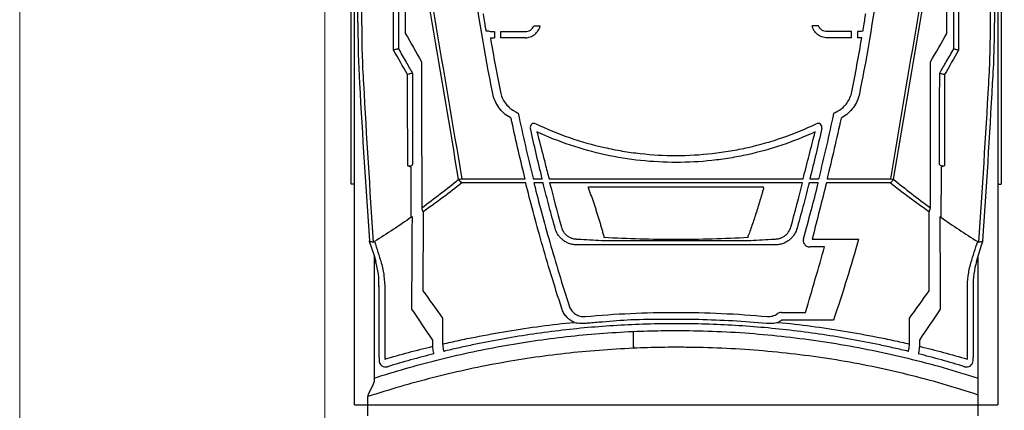
# Model space of a CAD drawing. Units: millimetres. Extents: x -3402 to 8400, y -2 to 6340.
# Drawn here: x 605 to 755, y 3881 to 3941 of the extents above; entities that cross this region are included whole.
import ezdxf
from ezdxf.enums import TextEntityAlignment as Align

# ---------------------------------------------------------------- set-up
doc = ezdxf.new("R2010")
doc.units = ezdxf.units.MM
doc.header["$MEASUREMENT"] = 0
for name, color, linetype, lineweight in [('2DE_OBJ_LAMEL-APP', 130, 'Continuous', 25), ('2DE_OBJ_Lamel-DISTR', 255, 'Continuous', 18), ('2DE_TXTNUM', 11, 'Continuous', 9)]:
    doc.layers.add(name, color=color, linetype=linetype, lineweight=lineweight)
doc.layers.add('2DE_TXTPAR', color=41, linetype='Continuous')
doc.styles.add('CP_ATTR', font='ARIAL.TTF')
doc.styles.add('CP_ELATT', font='ARIAL.TTF')

# ---------------------------------------------------------------- blocks, each defined once
blk = doc.blocks.new('2dlam_73-20016-07_f94s170')
at = {"linetype": 'Continuous'}
blk.add_line((46.5, 1195), (46.5, 58.5), dxfattribs=at)
blk.add_lwpolyline([(0, 1250), (1700, 1250), (1700, 0), (0, 0)], close=True)
at = {"linetype": 'ByBlock', "style": 'CP_ATTR', "flags": 9}
for tag in ['NAME', 'NUMBER', 'GROUP', 'ARTICLE', 'ORDER-NO', 'PRODUCER', 'DN', 'PN', 'TEMPERATURE', 'VOLTAGE', 'POWER', 'FLOW', 'CHARACTER', 'OTHER']:
    blk.add_attdef(tag, text='', height=0.00005, dxfattribs=at).set_placement((-0.09, -0.02), align=Align.MIDDLE_LEFT)
at = {"layer": '2DE_TXTNUM', "linetype": 'ByBlock', "style": 'CP_ELATT', "width": 0.8, "flags": 8}
blk.add_attdef('TAG', text='', height=25.16, dxfattribs=at).set_placement((850, 1260), align=Align.CENTER)
at = {"layer": '2DE_TXTPAR', "linetype": 'ByBlock', "style": 'CP_ATTR', "width": 0.8, "flags": 8}
blk.add_attdef('PRODUCT-TYPE', text='', height=12, dxfattribs=at).set_placement((48, 11), align=Align.MIDDLE_LEFT)
blk = doc.blocks.new('2dapa_ars26v_apa-04_f6p1x6k')
for p, q in [((-49.5, -240.12), (-49.5, 276.88)), ((49.5, 276.88), (49.5, -240.12)), ((-49, -273.71), (-49, -95.75)), ((49, -95.62), (49, -273.71)), ((-32.74, -239.3), (-31.1, -239.28)), ((-49, -240.12), (-49.5, -240.12)), ((49, -240.12), (49.5, -240.12)), ((45.75, -251.88), (46.73, -248.75)), ((-46, -251.02), (-46, -269.49)), ((46, -275.39), (46, -251.07)), ((-6.5, -264.03), (-6.5, -262.53)), ((-6.5, -264.76), (-6.5, -264.94)), ((-46.96, -275.39), (-46.96, -272.45)), ((-49, -273.71), (49, -273.71))]:
    blk.add_line(p, q)
at = {"flags": 128}
for points in [[(-48.5, -215.5), (-48.43, -220.26), (-48.21, -224.73)], [(-46.74, -248.76), (-46.01, -250.97), (-45.75, -251.89)]]:
    blk.add_lwpolyline(points, dxfattribs=at)
for centre, radius, start, end in [((-71.92, -216.53), 120.42, 356.0985, 0.4931), ((1647.74, -130.73), 1698.57, 183.17213, 183.98317), ((-1647.53, -131.12), 1698.34, 356.02923, 356.84044), ((-35.52, -221.74), 17.78, 277.7076, 279.277), ((-31.66, -238.51), 1.7, 209.9933, 235.5865), ((31.66, -238.51), 1.7, 304.4134, 330.0037), ((35.53, -221.62), 17.9, 260.7283, 262.2871), ((-57.06, -255.31), 11.8, 357.9701, 16.8517), ((57.3, -255.35), 12.04, 163.2698, 181.6165), ((-44.25, -266.95), 1, 180.0016, 287.0617), ((44.25, -266.95), 1, 252.9383, 359.9984)]:
    blk.add_arc(centre, radius, start, end)
for points, knots in [([(-48.5, -215.5), (-48.5, -204.72), (-48.5, -193.92), (-48.5, -177.71), (-48.5, -172.3), (-48.5, -164.19), (-48.5, -161.48), (-48.5, -157.42), (-48.5, -156.07), (-48.5, -154.04), (-48.5, -153.36), (-48.5, -152.35), (-48.5, -152.01), (-48.5, -151.34), (-48.5, -151), (-48.5, -150.67)], [0, 0, 0, 0, 0.5, 0.5, 0.75, 0.75, 0.875, 0.875, 0.9375, 0.9375, 0.96875, 0.96875, 0.984375, 0.984375, 1, 1, 1, 1]), ([(-27.94, -226.28), (-29.18, -220.04), (-30.22, -213.78), (-31.49, -204.33), (-31.86, -201.17), (-32.51, -194.85), (-32.78, -191.69), (-33.22, -185.35), (-33.39, -182.18), (-33.63, -175.82), (-33.71, -172.65), (-33.77, -163.11), (-33.6, -156.76), (-33.24, -150.41)], [0, 0, 0, 0, 0.25, 0.25, 0.375, 0.375, 0.5, 0.5, 0.625, 0.625, 0.75, 0.75, 1, 1, 1, 1]), ([(33.24, -150.41), (33.6, -156.76), (33.77, -163.11), (33.71, -172.65), (33.63, -175.83), (33.39, -182.18), (33.22, -185.35), (32.78, -191.69), (32.51, -194.85), (31.86, -201.18), (31.49, -204.33), (30.22, -213.78), (29.18, -220.04), (27.94, -226.28)], [0, 0, 0, 0, 0.25, 0.25, 0.375, 0.375, 0.5, 0.5, 0.625, 0.625, 0.75, 0.75, 1, 1, 1, 1]), ([(48.5, -150.67), (48.5, -151), (48.5, -151.34), (48.5, -152.01), (48.5, -152.35), (48.5, -153.36), (48.5, -154.04), (48.5, -156.07), (48.5, -157.42), (48.5, -161.48), (48.5, -164.19), (48.5, -172.3), (48.5, -177.71), (48.5, -193.92), (48.5, -204.72), (48.5, -215.5)], [0, 0, 0, 0, 0.015625, 0.015625, 0.03125, 0.03125, 0.0625, 0.0625, 0.125, 0.125, 0.25, 0.25, 0.5, 0.5, 1, 1, 1, 1]), ([(-48.11, -152.04), (-48.08, -152.37), (-48.07, -152.7), (-48.04, -153.37), (-48.03, -153.7), (-48, -154.69), (-47.99, -155.36), (-47.97, -157.35), (-47.96, -158.67), (-47.94, -162.65), (-47.93, -165.31), (-47.92, -173.26), (-47.91, -178.56), (-47.9, -194.46), (-47.9, -205.04), (-47.9, -215.6)], [0, 0, 0, 0, 0.015625, 0.015625, 0.03125, 0.03125, 0.0625, 0.0625, 0.125, 0.125, 0.25, 0.25, 0.5, 0.5, 1, 1, 1, 1]), ([(47.9, -215.6), (47.9, -205.04), (47.9, -194.46), (47.91, -178.56), (47.91, -173.26), (47.93, -165.31), (47.94, -162.65), (47.96, -158.67), (47.96, -157.35), (47.99, -155.36), (48, -154.69), (48.03, -153.7), (48.04, -153.37), (48.07, -152.7), (48.08, -152.37), (48.11, -152.04)], [0, 0, 0, 0, 0.5, 0.5, 0.75, 0.75, 0.875, 0.875, 0.9375, 0.9375, 0.96875, 0.96875, 0.984375, 0.984375, 1, 1, 1, 1]), ([(-43.04, -219.66), (-43.05, -213.02), (-43.06, -206.38), (-43.08, -196.41), (-43.09, -193.08), (-43.11, -186.43), (-43.12, -183.11), (-43.14, -179.79)], [0, 0, 0, 0, 0.5, 0.5, 0.75, 0.75, 1, 1, 1, 1]), ([(43.14, -179.79), (43.12, -183.11), (43.11, -186.43), (43.09, -193.08), (43.08, -196.41), (43.06, -206.38), (43.05, -213.02), (43.04, -219.66)], [0, 0, 0, 0, 0.25, 0.25, 0.5, 0.5, 1, 1, 1, 1]), ([(-42.34, -180.35), (-42.34, -183.6), (-42.33, -186.87), (-42.33, -193.39), (-42.32, -196.65), (-42.31, -206.44), (-42.31, -212.96), (-42.3, -219.47)], [0, 0, 0, 0, 0.25, 0.25, 0.5, 0.5, 1, 1, 1, 1]), ([(42.3, -219.47), (42.31, -212.96), (42.31, -206.44), (42.32, -196.65), (42.33, -193.39), (42.33, -186.87), (42.34, -183.6), (42.34, -180.35)], [0, 0, 0, 0, 0.5, 0.5, 0.75, 0.75, 1, 1, 1, 1]), ([(-41.3, -191.56), (-41.28, -195.82), (-41.28, -200.09), (-41.26, -208.61), (-41.26, -212.87), (-41.25, -217.13)], [0, 0, 0, 0, 0.5, 0.5, 1, 1, 1, 1]), ([(41.25, -217.13), (41.26, -212.87), (41.26, -208.61), (41.28, -200.09), (41.28, -195.82), (41.3, -191.56)], [0, 0, 0, 0, 0.5, 0.5, 1, 1, 1, 1]), ([(-28.92, -216.77), (-28.94, -216.66), (-28.96, -216.55), (-28.98, -216.44), (-29.03, -216.11), (-29.09, -215.78), (-29.14, -215.45), (-29.21, -215.04), (-29.27, -214.64), (-29.33, -214.24), (-29.34, -214.2), (-29.34, -214.17), (-29.35, -214.14)], [0.000190149, 0.000190149, 0.000190149, 0.000190149, 0.000525001, 0.000525001, 0.000525001, 0.001530635, 0.001530635, 0.001530635, 0.002757146, 0.002757146, 0.002757146, 0.002856591, 0.002856591, 0.002856591, 0.002856591]), ([(28.46, -216.81), (28.47, -216.74), (28.48, -216.67), (28.5, -216.6), (28.56, -216.19), (28.63, -215.79), (28.69, -215.39), (28.75, -215.06), (28.8, -214.73), (28.85, -214.4), (28.87, -214.3), (28.88, -214.19), (28.9, -214.09)], [0.000147067, 0.000147067, 0.000147067, 0.000147067, 0.000364283, 0.000364283, 0.000364283, 0.001590378, 0.001590378, 0.001590378, 0.002594781, 0.002594781, 0.002594781, 0.002900028, 0.002900028, 0.002900028, 0.002900028]), ([(-47.9, -215.6), (-47.9, -217.13), (-47.88, -218.66), (-47.79, -221.72), (-47.72, -223.25), (-47.63, -224.78)], [0, 0, 0, 0, 0.5, 0.5, 1, 1, 1, 1]), ([(-23, -216.85), (-22.86, -216.85), (-22.72, -216.83), (-22.45, -216.75), (-22.32, -216.69), (-21.97, -216.46), (-21.79, -216.23), (-21.69, -215.96)], [0, 0, 0, 0, 0.25, 0.25, 0.5, 0.5, 1, 1, 1, 1]), ([(-23, -217.8), (-22.73, -217.8), (-22.48, -217.75), (-21.97, -217.58), (-21.75, -217.45), (-21.33, -217.12), (-21.16, -216.92), (-20.87, -216.47), (-20.77, -216.23), (-20.71, -215.97)], [0, 0, 0, 0, 0.25, 0.25, 0.5, 0.5, 0.75, 0.75, 1, 1, 1, 1]), ([(23, -217.8), (22.73, -217.8), (22.47, -217.75), (21.97, -217.58), (21.74, -217.45), (21.33, -217.12), (21.15, -216.92), (20.87, -216.47), (20.77, -216.23), (20.71, -215.97)], [0, 0, 0, 0, 0.25, 0.25, 0.5, 0.5, 0.75, 0.75, 1, 1, 1, 1]), ([(23, -216.85), (22.86, -216.85), (22.72, -216.83), (22.45, -216.75), (22.32, -216.69), (21.97, -216.46), (21.79, -216.23), (21.69, -215.96)], [0, 0, 0, 0, 0.25, 0.25, 0.5, 0.5, 1, 1, 1, 1]), ([(47.63, -224.78), (47.72, -223.25), (47.79, -221.72), (47.87, -218.66), (47.9, -217.13), (47.9, -215.6)], [0, 0, 0, 0, 0.5, 0.5, 1, 1, 1, 1]), ([(-28.46, -216.81), (-28.58, -216.81), (-28.7, -216.8), (-28.87, -216.79), (-28.92, -216.78), (-28.92, -216.77)], [0, 0, 0, 0, 0.5, 0.5, 1, 1, 1, 1]), ([(26.72, -217.8), (26.67, -217.8), (26.63, -217.8), (26.59, -217.8), (25.99, -217.8), (25.39, -217.8), (24.79, -217.8), (24.19, -217.8), (23.6, -217.8), (23, -217.8)], [-0.000135301, -0.000135301, -0.000135301, -0.000135301, 0, 0, 0, 0.001799279, 0.001799279, 0.001799279, 0.003598622, 0.003598622, 0.003598622, 0.003598622]), ([(-42.3, -219.47), (-42.3, -219.47), (-42.33, -219.48), (-42.42, -219.5), (-42.48, -219.51), (-42.63, -219.55), (-42.71, -219.57), (-42.88, -219.62), (-42.96, -219.64), (-43.04, -219.66)], [0, 0, 0, 0, 0.25, 0.25, 0.5, 0.5, 0.75, 0.75, 1, 1, 1, 1]), ([(-42.3, -219.47), (-42.3, -219.47), (-42.3, -219.47), (-42.3, -219.47), (-41.91, -220.15), (-41.52, -220.84), (-41.12, -221.52), (-40.8, -222.08), (-40.48, -222.64), (-40.16, -223.2)], [-0.000000046, -0.000000046, -0.000000046, -0.000000046, 0, 0, 0, 0.002390687, 0.002390687, 0.002390687, 0.00436149, 0.00436149, 0.00436149, 0.00436149]), ([(40.16, -223.2), (40.49, -222.62), (40.82, -222.04), (41.16, -221.46), (41.54, -220.8), (41.92, -220.14), (42.3, -219.47), (42.3, -219.47), (42.3, -219.47), (42.3, -219.47)], [0.00000007, 0.00000007, 0.00000007, 0.00000007, 0.002035189, 0.002035189, 0.002035189, 0.004361572, 0.004361572, 0.004361572, 0.004361618, 0.004361618, 0.004361618, 0.004361618]), ([(42.3, -219.47), (42.3, -219.47), (42.33, -219.48), (42.42, -219.5), (42.48, -219.51), (42.63, -219.55), (42.71, -219.57), (42.88, -219.62), (42.96, -219.64), (43.04, -219.66)], [0, 0, 0, 0, 0.25, 0.25, 0.5, 0.5, 0.75, 0.75, 1, 1, 1, 1]), ([(-38.77, -221.46), (-38.77, -221.88), (-38.77, -222.3), (-38.77, -222.72), (-38.77, -223.23), (-38.77, -223.75), (-38.77, -224.26)], [0, 0, 0, 0, 0.001268121, 0.001268121, 0.001268121, 0.002827576, 0.002827576, 0.002827576, 0.002827576]), ([(38.77, -224.26), (38.77, -223.75), (38.77, -223.23), (38.77, -222.72), (38.77, -222.3), (38.77, -221.88), (38.77, -221.46)], [0, 0, 0, 0, 0.001559455, 0.001559455, 0.001559455, 0.002827576, 0.002827576, 0.002827576, 0.002827576]), ([(-40.16, -223.2), (-40.16, -223.2), (-40.18, -223.2), (-40.27, -223.22), (-40.34, -223.24), (-40.49, -223.28), (-40.58, -223.3), (-40.75, -223.35), (-40.83, -223.37), (-40.91, -223.39)], [0, 0, 0, 0, 0.25, 0.25, 0.5, 0.5, 0.75, 0.75, 1, 1, 1, 1]), ([(40.16, -223.2), (40.16, -223.2), (40.18, -223.2), (40.27, -223.22), (40.34, -223.24), (40.49, -223.28), (40.58, -223.3), (40.75, -223.35), (40.83, -223.37), (40.91, -223.39)], [0, 0, 0, 0, 0.25, 0.25, 0.5, 0.5, 0.75, 0.75, 1, 1, 1, 1]), ([(-25.29, -229.96), (-25.63, -229.77), (-25.95, -229.53), (-26.53, -229.01), (-26.79, -228.72), (-27.24, -228.09), (-27.43, -227.74), (-27.74, -227.03), (-27.86, -226.66), (-27.94, -226.28)], [0, 0, 0, 0, 0.25, 0.25, 0.5, 0.5, 0.75, 0.75, 1, 1, 1, 1]), ([(-26.77, -226.04), (-26.71, -226.35), (-26.62, -226.64), (-26.37, -227.2), (-26.22, -227.47), (-25.87, -227.96), (-25.66, -228.19), (-25.21, -228.6), (-24.96, -228.78), (-24.69, -228.93)], [0, 0, 0, 0, 0.25, 0.25, 0.5, 0.5, 0.75, 0.75, 1, 1, 1, 1]), ([(24.69, -228.93), (24.96, -228.78), (25.21, -228.6), (25.66, -228.19), (25.87, -227.96), (26.22, -227.47), (26.37, -227.2), (26.62, -226.64), (26.71, -226.35), (26.77, -226.04)], [0, 0, 0, 0, 0.25, 0.25, 0.5, 0.5, 0.75, 0.75, 1, 1, 1, 1]), ([(27.94, -226.28), (27.86, -226.66), (27.74, -227.04), (27.43, -227.75), (27.24, -228.09), (26.78, -228.72), (26.52, -229.02), (25.94, -229.54), (25.63, -229.77), (25.29, -229.96)], [0, 0, 0, 0, 0.25, 0.25, 0.5, 0.5, 0.75, 0.75, 1, 1, 1, 1]), ([(-24.69, -228.93), (-24.66, -228.96), (-24.62, -228.98), (-24.58, -229), (-24.54, -229.02), (-24.51, -229.04), (-24.47, -229.07), (-24.43, -229.09), (-24.39, -229.11), (-24.35, -229.13), (-24.31, -229.15), (-24.28, -229.17), (-24.24, -229.19), (-24.18, -229.23), (-24.12, -229.26), (-24.05, -229.3)], [0, 0, 0, 0, 0.0001314284, 0.0001314284, 0.0001314284, 0.0002628571, 0.0002628571, 0.0002628571, 0.0003942862, 0.0003942862, 0.0003942862, 0.0005257157, 0.0005257157, 0.0005257157, 0.0007371106, 0.0007371106, 0.0007371106, 0.0007371106]), ([(-24.05, -229.3), (-23.7, -230.95), (-23.34, -232.6), (-22.58, -235.89), (-22.19, -237.54), (-21.78, -239.17)], [0, 0, 0, 0, 0.5, 0.5, 1, 1, 1, 1]), ([(21.78, -239.19), (22.18, -237.55), (22.58, -235.9), (23.34, -232.6), (23.7, -230.95), (24.05, -229.3)], [0, 0, 0, 0, 0.5, 0.5, 1, 1, 1, 1]), ([(24.05, -229.3), (24.12, -229.26), (24.18, -229.23), (24.24, -229.19), (24.28, -229.17), (24.31, -229.15), (24.35, -229.13), (24.39, -229.11), (24.43, -229.09), (24.47, -229.07), (24.5, -229.04), (24.54, -229.02), (24.58, -229), (24.62, -228.98), (24.66, -228.96), (24.69, -228.93)], [0, 0, 0, 0, 0.0002109834, 0.0002109834, 0.0002109834, 0.0003425158, 0.0003425158, 0.0003425158, 0.0004740479, 0.0004740479, 0.0004740479, 0.0006055797, 0.0006055797, 0.0006055797, 0.000737111, 0.000737111, 0.000737111, 0.000737111]), ([(-21.36, -230.89), (-21.46, -230.84), (-21.57, -230.82), (-21.8, -230.85), (-21.9, -230.89), (-22.08, -231.03), (-22.15, -231.13), (-22.22, -231.34), (-22.23, -231.45), (-22.2, -231.56)], [0, 0, 0, 0, 0.25, 0.25, 0.5, 0.5, 0.75, 0.75, 1, 1, 1, 1]), ([(-21.36, -230.89), (-19.68, -231.69), (-17.98, -232.39), (-14.5, -233.6), (-12.72, -234.1), (-10.01, -234.71), (-9.1, -234.89), (-7.29, -235.2), (-6.38, -235.32), (-3.64, -235.63), (-1.82, -235.73), (1.84, -235.73), (3.68, -235.62), (6.44, -235.31), (7.36, -235.19), (9.18, -234.88), (10.08, -234.7), (12.76, -234.09), (14.52, -233.59), (17.98, -232.39), (19.68, -231.69), (21.36, -230.89)], [0, 0, 0, 0, 0.125, 0.125, 0.25, 0.25, 0.3125, 0.3125, 0.375, 0.375, 0.5, 0.5, 0.625, 0.625, 0.6875, 0.6875, 0.75, 0.75, 0.875, 0.875, 1, 1, 1, 1]), ([(22.2, -231.56), (22.23, -231.45), (22.22, -231.34), (22.14, -231.13), (22.08, -231.03), (21.9, -230.89), (21.79, -230.85), (21.57, -230.82), (21.46, -230.84), (21.36, -230.89)], [0, 0, 0, 0, 0.25, 0.25, 0.5, 0.5, 0.75, 0.75, 1, 1, 1, 1]), ([(25.13, -230.06), (24.8, -231.6), (24.45, -233.14), (23.74, -236.22), (23.37, -237.75), (23, -239.28)], [0, 0, 0, 0, 0.5, 0.5, 1, 1, 1, 1]), ([(21.19, -232.14), (17.86, -233.67), (14.42, -234.82), (9.98, -235.8), (9.09, -235.97), (7.29, -236.26), (6.38, -236.39), (3.65, -236.69), (1.83, -236.78), (-3.61, -236.78), (-7.22, -236.4), (-12.6, -235.23), (-14.36, -234.74), (-17.82, -233.58), (-19.52, -232.91), (-21.19, -232.14)], [0, 0, 0, 0, 0.25, 0.25, 0.3125, 0.3125, 0.375, 0.375, 0.5, 0.5, 0.75, 0.75, 0.875, 0.875, 1, 1, 1, 1]), ([(-21.19, -232.14), (-21.1, -232.46), (-21.02, -232.78), (-20.94, -233.11), (-20.61, -234.4), (-20.27, -235.69), (-19.94, -236.98), (-19.75, -237.75), (-19.55, -238.52), (-19.35, -239.29)], [0, 0, 0, 0, 0.001, 0.001, 0.001, 0.005000015, 0.005000015, 0.005000015, 0.007384992, 0.007384992, 0.007384992, 0.007384992]), ([(19.35, -239.29), (19.66, -238.09), (19.96, -236.9), (20.57, -234.52), (20.88, -233.33), (21.19, -232.14)], [0, 0, 0, 0, 0.5, 0.5, 1, 1, 1, 1]), ([(-40.14, -237.01), (-40.14, -237.06), (-40.16, -237.12), (-40.24, -237.22), (-40.29, -237.26), (-40.44, -237.33), (-40.53, -237.35), (-40.71, -237.36), (-40.8, -237.34), (-40.88, -237.31)], [0, 0, 0, 0, 0.25, 0.25, 0.5, 0.5, 0.75, 0.75, 1, 1, 1, 1]), ([(-40.35, -245.15), (-40.35, -244.82), (-40.35, -244.49), (-40.35, -244.16), (-40.36, -242.84), (-40.36, -241.52), (-40.36, -240.2), (-40.36, -239.3), (-40.36, -238.4), (-40.37, -237.5)], [0, 0, 0, 0, 0.001, 0.001, 0.001, 0.005000007, 0.005000007, 0.005000007, 0.007721169, 0.007721169, 0.007721169, 0.007721169]), ([(40.88, -237.31), (40.8, -237.34), (40.71, -237.35), (40.53, -237.35), (40.44, -237.33), (40.29, -237.26), (40.24, -237.22), (40.16, -237.12), (40.14, -237.06), (40.14, -237.01)], [0, 0, 0, 0, 0.25, 0.25, 0.5, 0.5, 0.75, 0.75, 1, 1, 1, 1]), ([(-38.75, -243.7), (-37.77, -242.98), (-36.81, -242.26), (-34.94, -240.81), (-34.02, -240.09), (-33.13, -239.36)], [0, 0, 0, 0, 0.5, 0.5, 1, 1, 1, 1]), ([(-32.62, -239.91), (-33.56, -240.65), (-34.53, -241.39), (-36.51, -242.86), (-37.52, -243.6), (-38.55, -244.32)], [0, 0, 0, 0, 0.5, 0.5, 1, 1, 1, 1]), ([(-17.42, -259.04), (-17.98, -257.3), (-18.52, -255.59), (-19.55, -252.22), (-20.03, -250.57), (-20.95, -247.35), (-21.38, -245.79), (-22.18, -242.77), (-22.56, -241.31), (-22.91, -239.91)], [0, 0, 0, 0, 0.25, 0.25, 0.5, 0.5, 0.75, 0.75, 1, 1, 1, 1]), ([(-21.75, -239.29), (-21.52, -239.29), (-21.07, -239.29), (-20.61, -239.29), (-20.38, -239.29)], [0, 0, 0, 0, 0.499947, 1, 1, 1, 1]), ([(-21.66, -239.91), (-21.65, -239.96), (-21.64, -240), (-21.63, -240.05), (-21.63, -240.07), (-21.62, -240.09), (-21.62, -240.1)], [0, 0, 0, 0, 0.0001934182, 0.0001934182, 0.0001934182, 0.0002660844, 0.0002660844, 0.0002660844, 0.0002660844]), ([(-20.27, -239.91), (-20.5, -239.91), (-20.96, -239.91), (-21.43, -239.91), (-21.66, -239.91)], [0, 0, 0, 0, 0.498264, 1, 1, 1, 1]), ([(-20.19, -240.21), (-20.19, -240.2), (-20.19, -240.19), (-20.2, -240.18), (-20.22, -240.09), (-20.24, -240), (-20.27, -239.91)], [0, 0, 0, 0, 0.0000423882, 0.0000423882, 0.0000423882, 0.0004148902, 0.0004148902, 0.0004148902, 0.0004148902]), ([(-19.35, -239.29), (-16.13, -239.29), (-12.91, -239.29), (-6.45, -239.29), (-3.22, -239.29), (6.47, -239.29), (12.91, -239.29), (19.35, -239.29)], [0, 0, 0, 0, 0.25, 0.25, 0.5, 0.5, 1, 1, 1, 1]), ([(19.26, -239.91), (12.85, -239.91), (6.44, -239.91), (-3.21, -239.91), (-6.42, -239.91), (-12.85, -239.91), (-16.06, -239.91), (-19.26, -239.91)], [0, 0, 0, 0, 0.5, 0.5, 0.75, 0.75, 1, 1, 1, 1]), ([(20.27, -239.91), (20.24, -240), (20.22, -240.09), (20.2, -240.18), (20.19, -240.2), (20.19, -240.21), (20.19, -240.22)], [0, 0, 0, 0, 0.0003793433, 0.0003793433, 0.0003793433, 0.0004353286, 0.0004353286, 0.0004353286, 0.0004353286]), ([(21.66, -239.91), (21.43, -239.91), (20.96, -239.91), (20.5, -239.91), (20.27, -239.91)], [0, 0, 0, 0, 0.503549, 1, 1, 1, 1]), ([(20.38, -239.29), (20.61, -239.29), (21.07, -239.29), (21.52, -239.29), (21.75, -239.29)], [0, 0, 0, 0, 0.500102, 1, 1, 1, 1]), ([(22.91, -239.91), (22.57, -241.24), (22.22, -242.62), (21.49, -245.48), (21.11, -246.96), (20.73, -248.48)], [0, 0, 0, 0, 0.5, 0.5, 1, 1, 1, 1]), ([(38.55, -244.32), (37.52, -243.6), (36.5, -242.86), (34.52, -241.39), (33.56, -240.65), (32.62, -239.91)], [0, 0, 0, 0, 0.5, 0.5, 1, 1, 1, 1]), ([(33.13, -239.36), (34.02, -240.09), (34.94, -240.81), (36.81, -242.26), (37.77, -242.98), (38.75, -243.7)], [0, 0, 0, 0, 0.5, 0.5, 1, 1, 1, 1]), ([(-21.62, -240.1), (-21.27, -241.48), (-20.9, -242.9), (-20.11, -245.85), (-19.69, -247.38), (-18.79, -250.52), (-18.31, -252.12), (-17.31, -255.41), (-16.79, -257.08), (-16.24, -258.77)], [0, 0, 0, 0, 0.25, 0.25, 0.5, 0.5, 0.75, 0.75, 1, 1, 1, 1]), ([(-18.36, -247.04), (-18.71, -245.84), (-19.02, -244.67), (-19.63, -242.39), (-19.92, -241.28), (-20.19, -240.21)], [0, 0, 0, 0, 0.5, 0.5, 1, 1, 1, 1]), ([(-11, -247.94), (-11.06, -247.74), (-11.18, -247.32), (-11.35, -246.7), (-11.53, -246.09), (-11.72, -245.47), (-11.91, -244.86), (-12.1, -244.25), (-12.3, -243.65), (-12.5, -243.05), (-12.7, -242.45), (-12.91, -241.85), (-13.12, -241.26), (-13.27, -240.87), (-13.34, -240.68)], [0, 0, 0, 0, 0.080572, 0.161664, 0.243271, 0.325387, 0.408009, 0.491129, 0.574743, 0.658845, 0.743428, 0.828486, 0.914012, 1, 1, 1, 1]), ([(13.33, -240.68), (13.28, -240.85), (13.19, -241.19), (13.04, -241.7), (12.89, -242.2), (12.74, -242.71), (12.59, -243.21), (12.43, -243.71), (12.23, -244.37), (11.97, -245.18), (11.65, -246.13), (11.33, -247.05), (11.11, -247.65), (11, -247.94)], [0, 0, 0, 0, 0.074022, 0.147132, 0.219325, 0.290601, 0.360957, 0.430393, 0.498907, 0.632717, 0.760825, 0.883245, 1, 1, 1, 1]), ([(20.19, -240.22), (19.91, -241.3), (19.63, -242.4), (19.02, -244.68), (18.71, -245.84), (18.36, -247.04)], [0, 0, 0, 0, 0.5, 0.5, 1, 1, 1, 1]), ([(-38.55, -244.32), (-38.55, -245.25), (-38.55, -246.2), (-38.55, -248.14), (-38.55, -249.13), (-38.56, -252.14), (-38.56, -254.21), (-38.56, -256.35)], [0, 0, 0, 0, 0.25, 0.25, 0.5, 0.5, 1, 1, 1, 1]), ([(38.56, -256.35), (38.56, -255.28), (38.56, -254.22), (38.56, -252.14), (38.56, -251.12), (38.55, -248.11), (38.55, -246.18), (38.55, -244.32)], [0, 0, 0, 0, 0.25, 0.25, 0.5, 0.5, 1, 1, 1, 1]), ([(-40.25, -259.14), (-40.24, -256.63), (-40.23, -254.2), (-40.21, -250.68), (-40.2, -249.53), (-40.19, -247.27), (-40.18, -246.17), (-40.17, -245.09)], [0, 0, 0, 0, 0.5, 0.5, 0.75, 0.75, 1, 1, 1, 1]), ([(40.17, -245.09), (40.19, -247.24), (40.2, -249.5), (40.22, -253.02), (40.23, -254.22), (40.24, -256.65), (40.25, -257.89), (40.25, -259.14)], [0, 0, 0, 0, 0.5, 0.5, 0.75, 0.75, 1, 1, 1, 1]), ([(-15.06, -249.36), (-15.25, -249.36), (-15.44, -249.34), (-15.82, -249.28), (-16.01, -249.24), (-16.36, -249.12), (-16.54, -249.04), (-16.86, -248.87), (-17.02, -248.77), (-17.31, -248.55), (-17.44, -248.44), (-17.69, -248.19), (-17.8, -248.05), (-18.1, -247.64), (-18.25, -247.34), (-18.36, -247.04)], [0, 0, 0, 0, 0.125, 0.125, 0.25, 0.25, 0.375, 0.375, 0.5, 0.5, 0.625, 0.625, 0.75, 0.75, 1, 1, 1, 1]), ([(-17.47, -246.65), (-17.4, -246.9), (-17.3, -247.13), (-17.08, -247.46), (-16.99, -247.57), (-16.81, -247.77), (-16.7, -247.86), (-16.48, -248.03), (-16.36, -248.11), (-16.1, -248.24), (-15.97, -248.3), (-15.68, -248.39), (-15.53, -248.42), (-15.31, -248.45), (-15.24, -248.45), (-15.09, -248.46), (-13.82, -248.54), (-12.56, -248.61), (-11.37, -248.68)], [0, 0, 0, 0, 0.125, 0.125, 0.1875, 0.1875, 0.25, 0.25, 0.3125, 0.3125, 0.375, 0.375, 0.4375, 0.4375, 0.46875, 0.46875, 0.5, 1, 1, 1, 1]), ([(11.37, -248.68), (12.56, -248.61), (13.75, -248.54), (15.01, -248.47), (15.09, -248.46), (15.24, -248.45), (15.31, -248.45), (15.53, -248.42), (15.68, -248.39), (15.97, -248.3), (16.1, -248.24), (16.36, -248.11), (16.48, -248.03), (16.7, -247.86), (16.81, -247.77), (16.99, -247.57), (17.08, -247.46), (17.29, -247.13), (17.4, -246.9), (17.47, -246.65)], [0, 0, 0, 0, 0.5, 0.5, 0.53125, 0.53125, 0.5625, 0.5625, 0.625, 0.625, 0.6875, 0.6875, 0.75, 0.75, 0.8125, 0.8125, 0.875, 0.875, 1, 1, 1, 1]), ([(18.36, -247.04), (18.25, -247.34), (18.1, -247.64), (17.8, -248.05), (17.69, -248.19), (17.44, -248.44), (17.31, -248.55), (17.02, -248.77), (16.86, -248.87), (16.54, -249.04), (16.36, -249.12), (16.01, -249.24), (15.82, -249.28), (15.44, -249.34), (15.25, -249.36), (15.06, -249.36)], [0, 0, 0, 0, 0.25, 0.25, 0.375, 0.375, 0.5, 0.5, 0.625, 0.625, 0.75, 0.75, 0.875, 0.875, 1, 1, 1, 1]), ([(-46.14, -248.91), (-46.24, -248.91), (-46.43, -248.91), (-46.63, -248.86), (-46.73, -248.79), (-46.72, -248.74), (-46.72, -248.72)], [0, 0, 0, 0, 0.285861, 0.571635, 0.85991, 1, 1, 1, 1]), ([(11, -248.23), (7.34, -248.43), (3.67, -248.54), (-3.67, -248.54), (-7.34, -248.43), (-11, -248.23)], [0, 0, 0, 0, 0.5, 0.5, 1, 1, 1, 1]), ([(19.39, -248.4), (19.31, -248.68), (19.37, -248.98), (19.63, -249.35), (19.75, -249.46), (20.03, -249.61), (20.2, -249.65), (20.37, -249.65)], [0, 0, 0, 0, 0.5, 0.5, 0.75, 0.75, 1, 1, 1, 1]), ([(27.81, -248.48), (27.26, -250.43), (26.66, -252.45), (25.38, -256.57), (24.7, -258.68), (23.98, -260.82)], [0, 0, 0, 0, 0.5, 0.5, 1, 1, 1, 1]), ([(46.72, -248.72), (46.72, -248.74), (46.73, -248.79), (46.63, -248.86), (46.43, -248.91), (46.24, -248.91), (46.14, -248.91)], [0, 0, 0, 0, 0.138099, 0.427041, 0.713476, 1, 1, 1, 1]), ([(22.62, -249.65), (22.22, -249.65), (21.82, -249.65), (21.42, -249.65), (21.07, -249.65), (20.72, -249.65), (20.37, -249.65)], [0, 0, 0, 0, 0.001211409, 0.001211409, 0.001211409, 0.002256315, 0.002256315, 0.002256315, 0.002256315]), ([(-44.92, -252.08), (-44.72, -252.74), (-44.59, -253.41), (-44.42, -254.76), (-44.38, -255.44), (-44.39, -256.14)], [0, 0, 0, 0, 0.5, 0.5, 1, 1, 1, 1]), ([(44.38, -256.14), (44.38, -255.44), (44.42, -254.76), (44.59, -253.41), (44.72, -252.74), (44.92, -252.08)], [0, 0, 0, 0, 0.5, 0.5, 1, 1, 1, 1]), ([(-44.39, -256.14), (-44.39, -257.84), (-44.39, -259.59), (-44.39, -263.13), (-44.39, -264.94), (-44.39, -266.76)], [0, 0, 0, 0, 0.5, 0.5, 1, 1, 1, 1]), ([(44.39, -266.76), (44.39, -264.94), (44.39, -263.13), (44.39, -259.59), (44.39, -257.84), (44.38, -256.14)], [0, 0, 0, 0, 0.5, 0.5, 1, 1, 1, 1]), ([(-15.53, -261.15), (-15.76, -261.05), (-15.97, -260.92), (-16.37, -260.63), (-16.55, -260.46), (-16.87, -260.1), (-17.01, -259.9), (-17.25, -259.49), (-17.35, -259.27), (-17.42, -259.04)], [0, 0, 0, 0, 0.25, 0.25, 0.5, 0.5, 0.75, 0.75, 1, 1, 1, 1]), ([(-16.24, -258.77), (-16.15, -259), (-16.03, -259.21), (-15.8, -259.5), (-15.71, -259.59), (-15.53, -259.76), (-15.43, -259.83), (-15.1, -260.04), (-14.87, -260.14), (-14.37, -260.26), (-14.11, -260.28), (-13.86, -260.26)], [0, 0, 0, 0, 0.25, 0.25, 0.375, 0.375, 0.5, 0.5, 0.75, 0.75, 1, 1, 1, 1]), ([(-15.53, -261.15), (-15.18, -261.23), (-14.82, -261.28), (-14.27, -261.29), (-14.09, -261.29), (-13.73, -261.27), (-13.55, -261.25), (-12.65, -261.17), (-11.93, -261.11), (-9.78, -260.93), (-8.34, -260.82), (-6.89, -260.72)], [0, 0, 0, 0, 0.125, 0.125, 0.1875, 0.1875, 0.25, 0.25, 0.5, 0.5, 1, 1, 1, 1]), ([(-13.86, -260.26), (-11.56, -260.05), (-9.25, -259.89), (-4.63, -259.69), (-2.31, -259.63), (2.31, -259.63), (4.63, -259.69), (9.25, -259.89), (11.56, -260.05), (13.86, -260.26)], [0, 0, 0, 0, 0.25, 0.25, 0.5, 0.5, 0.75, 0.75, 1, 1, 1, 1]), ([(-6.89, -260.72), (-5.17, -260.69), (-3.44, -260.67), (-0.85, -260.65), (0.01, -260.65), (1.73, -260.66), (2.59, -260.67), (6.9, -260.77), (10.34, -260.96), (13.77, -261.27)], [0, 0, 0, 0, 0.25, 0.25, 0.375, 0.375, 0.5, 0.5, 1, 1, 1, 1]), ([(13.86, -260.26), (14, -260.27), (14.14, -260.27), (14.41, -260.24), (14.55, -260.22), (14.95, -260.11), (15.21, -259.99), (15.43, -259.82)], [0, 0, 0, 0, 0.25, 0.25, 0.5, 0.5, 1, 1, 1, 1]), ([(16.02, -259.63), (16.38, -259.63), (16.74, -259.63), (17.1, -259.63), (17.6, -259.63), (18.1, -259.63), (18.6, -259.63), (18.98, -259.63), (19.36, -259.63), (19.74, -259.63)], [0, 0, 0, 0, 0.001082485, 0.001082485, 0.001082485, 0.002579793, 0.002579793, 0.002579793, 0.003726803, 0.003726803, 0.003726803, 0.003726803]), ([(-35.56, -264.45), (-34.74, -264.26), (-33.92, -264.07), (-32.27, -263.72), (-31.44, -263.55), (-28.96, -263.06), (-27.3, -262.75), (-23.96, -262.2), (-22.28, -261.95), (-18.91, -261.51), (-17.22, -261.31), (-15.53, -261.15)], [0, 0, 0, 0, 0.125, 0.125, 0.25, 0.25, 0.5, 0.5, 0.75, 0.75, 1, 1, 1, 1]), ([(35.39, -265.57), (34.67, -265.4), (33.95, -265.23), (32.51, -264.91), (31.79, -264.75), (29.63, -264.29), (28.18, -264.01), (23.81, -263.22), (20.87, -262.78), (16.43, -262.25), (14.94, -262.09), (11.97, -261.83), (10.48, -261.72), (6, -261.45), (3.01, -261.36), (-1.48, -261.36), (-2.98, -261.38), (-5.98, -261.47), (-7.48, -261.54), (-11.95, -261.8), (-14.93, -262.07), (-20.84, -262.78), (-23.79, -263.22), (-28.17, -264.01), (-29.62, -264.29), (-31.79, -264.75), (-32.51, -264.91), (-33.95, -265.23), (-34.67, -265.4), (-35.39, -265.57)], [0, 0, 0, 0, 0.03125, 0.03125, 0.0625, 0.0625, 0.125, 0.125, 0.25, 0.25, 0.3125, 0.3125, 0.375, 0.375, 0.5, 0.5, 0.5625, 0.5625, 0.625, 0.625, 0.75, 0.75, 0.875, 0.875, 0.9375, 0.9375, 0.96875, 0.96875, 1, 1, 1, 1]), ([(-6.5, -262.53), (-5.08, -262.47), (-3.67, -262.43), (-1.54, -262.4), (-0.83, -262.39), (0.06, -262.39), (0.23, -262.39), (0.59, -262.39), (0.76, -262.39), (1.12, -262.4), (1.3, -262.4), (1.65, -262.4), (1.83, -262.4), (2.01, -262.41)], [0, 0, 0, 0, 0.5, 0.5, 0.75, 0.75, 0.8125, 0.8125, 0.875, 0.875, 0.9375, 0.9375, 1, 1, 1, 1]), ([(2.01, -262.41), (3.89, -262.43), (5.78, -262.49), (9.54, -262.69), (11.41, -262.82), (17.01, -263.32), (20.71, -263.79), (26.22, -264.7), (28.04, -265.04), (31.69, -265.78), (33.51, -266.18), (37.11, -267.06), (38.91, -267.53), (42.47, -268.54), (44.24, -269.08), (46, -269.65)], [0, 0, 0, 0, 0.125, 0.125, 0.25, 0.25, 0.5, 0.5, 0.625, 0.625, 0.75, 0.75, 0.875, 0.875, 1, 1, 1, 1]), ([(13.77, -261.27), (14.06, -261.29), (14.36, -261.3), (14.95, -261.26), (15.24, -261.22), (15.53, -261.15)], [0, 0, 0, 0, 0.5, 0.5, 1, 1, 1, 1]), ([(15.53, -261.15), (18.93, -261.48), (22.29, -261.93), (27.3, -262.75), (28.96, -263.06), (31.44, -263.55), (32.27, -263.72), (33.91, -264.07), (34.74, -264.26), (35.56, -264.45)], [0, 0, 0, 0, 0.5, 0.5, 0.75, 0.75, 0.875, 0.875, 1, 1, 1, 1]), ([(-46, -269.65), (-42.84, -268.62), (-39.65, -267.71), (-34.81, -266.49), (-33.19, -266.11), (-29.93, -265.41), (-28.29, -265.08), (-23.35, -264.19), (-20.03, -263.7), (-13.34, -262.95), (-9.96, -262.69), (-6.58, -262.54)], [0, 0, 0, 0, 0.25, 0.25, 0.375, 0.375, 0.5, 0.5, 0.75, 0.75, 1, 1, 1, 1]), ([(-37.06, -264.8), (-37.06, -264.61), (-37.06, -264.42), (-37.06, -264.23), (-37.06, -264.11), (-37.06, -263.99), (-37.06, -263.87)], [0, 0, 0, 0, 0.0005879435, 0.0005879435, 0.0005879435, 0.0009645423, 0.0009645423, 0.0009645423, 0.0009645423]), ([(-35.56, -262.92), (-35.56, -263.24), (-35.56, -263.56), (-35.56, -263.88), (-35.56, -264.07), (-35.56, -264.26), (-35.56, -264.45)], [0, 0, 0, 0, 0.001000035, 0.001000035, 0.001000035, 0.001590487, 0.001590487, 0.001590487, 0.001590487]), ([(-6.5, -265.1), (-6.5, -264.95), (-6.5, -264.8), (-6.5, -264.49), (-6.5, -264.33), (-6.5, -263.88), (-6.5, -263.58), (-6.5, -263.21), (-6.5, -263.1), (-6.5, -262.9), (-6.5, -262.82), (-6.5, -262.68), (-6.5, -262.62), (-6.5, -262.55), (-6.5, -262.53), (-6.5, -262.53)], [0, 0, 0, 0, 0.125, 0.125, 0.25, 0.25, 0.5, 0.5, 0.625, 0.625, 0.75, 0.75, 0.875, 0.875, 1, 1, 1, 1]), ([(35.56, -264.45), (35.56, -264.13), (35.56, -263.81), (35.56, -263.49), (35.56, -263.3), (35.56, -263.11), (35.56, -262.92)], [0, 0, 0, 0, 0.001000035, 0.001000035, 0.001000035, 0.001590501, 0.001590501, 0.001590501, 0.001590501]), ([(37.06, -263.87), (37.06, -263.99), (37.06, -264.11), (37.06, -264.23), (37.06, -264.42), (37.06, -264.61), (37.06, -264.8)], [0, 0, 0, 0, 0.0003766014, 0.0003766014, 0.0003766014, 0.0009645491, 0.0009645491, 0.0009645491, 0.0009645491]), ([(-6.53, -265.1), (-10.01, -265.25), (-13.47, -265.52), (-20.34, -266.29), (-23.74, -266.79), (-28.81, -267.72), (-30.49, -268.06), (-33.83, -268.79), (-35.49, -269.19), (-38.8, -270.04), (-40.44, -270.49), (-43.71, -271.44), (-45.34, -271.95), (-46.96, -272.45)], [0, 0, 0, 0, 0.25, 0.25, 0.5, 0.5, 0.625, 0.625, 0.75, 0.75, 0.875, 0.875, 1, 1, 1, 1]), ([(-36.89, -265.94), (-36.91, -265.95), (-36.94, -265.83), (-36.98, -265.52), (-37, -265.4), (-37.03, -265.12), (-37.05, -264.96), (-37.06, -264.8)], [0, 0, 0, 0, 0.5, 0.5, 0.75, 0.75, 1, 1, 1, 1]), ([(-35.56, -264.45), (-35.54, -264.6), (-35.53, -264.75), (-35.5, -265.03), (-35.48, -265.15), (-35.44, -265.45), (-35.41, -265.56), (-35.39, -265.57)], [0, 0, 0, 0, 0.25, 0.25, 0.5, 0.5, 1, 1, 1, 1]), ([(2, -264.96), (1.83, -264.96), (1.65, -264.96), (1.29, -264.96), (1.12, -264.95), (0.76, -264.95), (0.59, -264.95), (0.23, -264.95), (0.05, -264.95), (-0.83, -264.95), (-1.54, -264.96), (-3.67, -264.99), (-5.08, -265.03), (-6.5, -265.1)], [0, 0, 0, 0, 0.0625, 0.0625, 0.125, 0.125, 0.1875, 0.1875, 0.25, 0.25, 0.5, 0.5, 1, 1, 1, 1]), ([(46, -272.23), (44.24, -271.65), (42.48, -271.09), (38.92, -270.05), (37.13, -269.57), (33.53, -268.68), (31.71, -268.27), (28.07, -267.52), (26.24, -267.18), (20.72, -266.28), (17.02, -265.83), (9.55, -265.19), (5.78, -265.01), (2, -264.96)], [0, 0, 0, 0, 0.125, 0.125, 0.25, 0.25, 0.375, 0.375, 0.5, 0.5, 0.75, 0.75, 1, 1, 1, 1]), ([(35.39, -265.57), (35.41, -265.56), (35.44, -265.45), (35.48, -265.15), (35.5, -265.03), (35.53, -264.75), (35.54, -264.6), (35.56, -264.45)], [0, 0, 0, 0, 0.5, 0.5, 0.75, 0.75, 1, 1, 1, 1]), ([(37.06, -264.8), (37.05, -264.96), (37.03, -265.12), (37, -265.4), (36.98, -265.53), (36.95, -265.73), (36.94, -265.81), (36.91, -265.92), (36.9, -265.94), (36.89, -265.94)], [0, 0, 0, 0, 0.25, 0.25, 0.5, 0.5, 0.75, 0.75, 1, 1, 1, 1]), ([(-45.25, -266.52), (-45.25, -266.64), (-45.25, -266.75), (-45.25, -266.91), (-45.25, -266.95), (-45.25, -266.95)], [0, 0, 0, 0, 0.5, 0.5, 1, 1, 1, 1]), ([(45.25, -266.95), (45.25, -266.95), (45.25, -266.91), (45.25, -266.75), (45.25, -266.64), (45.25, -266.52)], [0, 0, 0, 0, 0.5, 0.5, 1, 1, 1, 1]), ([(-46, -269.49), (-46, -269.53), (-46, -269.57), (-46, -269.6), (-46, -269.64), (-46, -269.68), (-46, -269.72), (-46, -269.78), (-46, -269.85), (-46, -269.92), (-46, -269.93), (-46, -269.93), (-46, -269.94)], [0, 0, 0, 0, 0.0001163519, 0.0001163519, 0.0001163519, 0.0002352144, 0.0002352144, 0.0002352144, 0.000447886, 0.000447886, 0.000447886, 0.0004719968, 0.0004719968, 0.0004719968, 0.0004719968]), ([(-46, -270.03), (-46, -270.17), (-46.06, -270.37), (-46.18, -270.66), (-46.23, -270.77), (-46.33, -270.97), (-46.38, -271.07), (-46.54, -271.38), (-46.65, -271.59), (-46.8, -271.9), (-46.85, -272.01), (-46.93, -272.23), (-46.96, -272.34), (-46.96, -272.45)], [0, 0, 0, 0, 0.25, 0.25, 0.375, 0.375, 0.5, 0.5, 0.75, 0.75, 0.875, 0.875, 1, 1, 1, 1])]:
    blk.add_open_spline(points, degree=3, knots=knots)
for points, degree in [([(-41.07, -190.17), (-38.2, -206.54), (-35.4, -222.91), (-32.65, -239.28)], 3), ([(-33.13, -239.36), (-35.8, -223.43), (-38.52, -207.49), (-41.3, -191.56)], 3), ([(40.99, -190.63), (38.15, -206.84), (35.37, -223.06), (32.65, -239.28)], 3), ([(33.13, -239.36), (35.8, -223.42), (38.52, -207.49), (41.3, -191.56)], 3), ([(-21.69, -215.96), (-21.36, -215.97), (-21.04, -215.97), (-20.71, -215.97)], 3), ([(21.69, -215.96), (21.36, -215.97), (21.04, -215.97), (20.71, -215.97)], 3), ([(-41.25, -217.13), (-40.42, -218.58), (-39.6, -220.02), (-38.77, -221.46)], 3), ([(-28.46, -216.81), (-28.19, -216.81), (-27.92, -216.82), (-27.65, -216.82)], 3), ([(-27.65, -216.82), (-27.65, -217.14), (-27.64, -217.47), (-27.64, -217.8)], 3), ([(-26.72, -216.82), (-25.48, -216.83), (-24.24, -216.84), (-23, -216.85)], 3), ([(-26.72, -217.8), (-26.72, -217.47), (-26.72, -217.15), (-26.72, -216.82)], 3), ([(26.72, -216.82), (25.48, -216.83), (24.24, -216.84), (23, -216.85)], 3), ([(26.72, -217.8), (26.72, -217.47), (26.72, -217.15), (26.72, -216.82)], 3), ([(27.65, -216.82), (27.65, -217.14), (27.64, -217.47), (27.64, -217.8)], 3), ([(28.46, -216.81), (28.19, -216.81), (27.92, -216.82), (27.65, -216.82)], 3), ([(38.77, -221.46), (39.6, -220.02), (40.42, -218.58), (41.25, -217.13)], 3), ([(-28.29, -217.8), (-27.82, -220.55), (-27.32, -223.3), (-26.77, -226.04)], 3), ([(-28.29, -217.8), (-28.08, -217.8), (-27.86, -217.8), (-27.64, -217.8)], 3), ([(-23, -217.8), (-24.24, -217.8), (-25.48, -217.8), (-26.72, -217.8)], 3), ([(26.77, -226.04), (27.32, -223.3), (27.82, -220.55), (28.29, -217.8)], 3), ([(28.29, -217.8), (28.08, -217.8), (27.86, -217.8), (27.64, -217.8)], 3), ([(-40.91, -223.39), (-41.62, -222.15), (-42.33, -220.91), (-43.04, -219.66)], 3), ([(-42.3, -219.47), (-42.3, -219.47), (-42.3, -219.47), (-42.3, -219.47)], 3), ([(43.04, -219.66), (42.33, -220.91), (41.62, -222.15), (40.91, -223.39)], 3), ([(42.3, -219.47), (42.3, -219.47), (42.3, -219.47), (42.3, -219.47)], 3), ([(-40.88, -237.31), (-40.89, -232.67), (-40.9, -228.03), (-40.91, -223.39)], 3), ([(-40.16, -223.2), (-40.15, -227.81), (-40.15, -232.41), (-40.14, -237.01)], 3), ([(-40.16, -223.2), (-40.16, -223.2), (-40.16, -223.2), (-40.16, -223.2)], 3), ([(40.14, -237.01), (40.15, -232.41), (40.15, -227.81), (40.16, -223.2)], 3), ([(40.16, -223.2), (40.16, -223.2), (40.16, -223.2), (40.16, -223.2)], 3), ([(40.91, -223.39), (40.9, -228.03), (40.89, -232.67), (40.88, -237.31)], 3), ([(-47.63, -224.78), (-47.17, -232.83), (-46.68, -240.87), (-46.14, -248.91)], 3), ([(-38.77, -224.26), (-38.76, -230.74), (-38.76, -237.22), (-38.75, -243.7)], 3), ([(38.75, -243.7), (38.75, -237.22), (38.76, -230.74), (38.77, -224.26)], 3), ([(46.14, -248.91), (46.68, -240.87), (47.17, -232.83), (47.63, -224.78)], 3), ([(-25.13, -230.06), (-25.18, -230.03), (-25.24, -229.99), (-25.29, -229.96)], 3), ([(-23.08, -238.95), (-23.81, -236), (-24.49, -233.03), (-25.13, -230.06)], 3), ([(25.29, -229.96), (25.24, -229.99), (25.18, -230.03), (25.13, -230.06)], 3), ([(-20.38, -239.29), (-21.02, -236.72), (-21.63, -234.15), (-22.2, -231.56)], 3), ([(22.2, -231.56), (21.63, -234.15), (21.02, -236.72), (20.38, -239.29)], 3), ([(-40.37, -237.5), (-40.54, -237.44), (-40.71, -237.38), (-40.88, -237.31)], 3), ([(40.37, -237.5), (40.36, -240.05), (40.36, -242.6), (40.35, -245.15)], 3), ([(40.88, -237.31), (40.71, -237.37), (40.54, -237.44), (40.37, -237.5)], 3), ([(-32.65, -239.28), (-29.44, -239.28), (-26.22, -239.29), (-23, -239.29)], 3), ([(-22.91, -239.91), (-26.15, -239.91), (-29.39, -239.91), (-32.62, -239.91)], 3), ([(-23, -239.29), (-23.02, -239.17), (-23.05, -239.06), (-23.08, -238.95)], 3), ([(-21.78, -239.17), (-21.77, -239.21), (-21.76, -239.25), (-21.75, -239.29)], 3), ([(-19.26, -239.91), (-18.72, -242.03), (-18.13, -244.28), (-17.47, -246.65)], 3), ([(17.47, -246.65), (18.13, -244.28), (18.72, -242.03), (19.26, -239.91)], 3), ([(21.62, -240.1), (21.63, -240.04), (21.65, -239.97), (21.66, -239.91)], 3), ([(21.75, -239.29), (21.76, -239.25), (21.77, -239.22), (21.78, -239.19)], 3), ([(32.62, -239.91), (29.38, -239.91), (26.15, -239.91), (22.91, -239.91)], 3), ([(23, -239.28), (26.22, -239.28), (29.43, -239.28), (32.65, -239.28)], 3), ([(-13.34, -240.68), (-13.34, -240.62), (-13.34, -240.56), (-13.34, -240.5)], 3), ([(-13.34, -240.5), (-4.46, -240.5), (4.45, -240.5), (13.33, -240.5)], 3), ([(13.33, -240.68), (13.33, -240.62), (13.33, -240.56), (13.33, -240.5)], 3), ([(19.39, -248.4), (20.23, -245.46), (20.97, -242.68), (21.62, -240.1)], 3), ([(-38.75, -243.7), (-38.7, -243.93), (-38.63, -244.14), (-38.55, -244.32)], 3), ([(38.55, -244.32), (38.62, -244.14), (38.7, -243.92), (38.75, -243.7)], 3), ([(-40.35, -245.15), (-42.16, -246.4), (-44.02, -247.64), (-45.95, -248.85)], 3), ([(-40.17, -245.09), (-40.24, -245.09), (-40.3, -245.11), (-40.35, -245.15)], 3), ([(40.35, -245.15), (40.3, -245.11), (40.24, -245.09), (40.17, -245.09)], 3), ([(40.35, -245.15), (42.16, -246.4), (44.02, -247.64), (45.95, -248.85)], 3), ([(-46.14, -248.91), (-46.07, -248.9), (-46.01, -248.88), (-45.95, -248.85)], 3), ([(-45.95, -248.85), (-45.59, -249.9), (-45.25, -250.98), (-44.92, -252.08)], 3), ([(-11.37, -248.68), (-3.79, -248.68), (3.79, -248.68), (11.37, -248.68)], 3), ([(-11, -247.94), (-11, -248.04), (-11, -248.13), (-11, -248.23)], 3), ([(11, -248.23), (11, -248.13), (11, -248.04), (11, -247.94)], 3), ([(20.73, -248.48), (23.09, -248.48), (25.45, -248.48), (27.81, -248.48)], 3), ([(44.92, -252.08), (45.24, -250.98), (45.59, -249.9), (45.95, -248.85)], 3), ([(45.95, -248.85), (46.01, -248.88), (46.07, -248.9), (46.14, -248.91)], 3), ([(15.06, -249.36), (5.03, -249.36), (-5.03, -249.36), (-15.06, -249.36)], 3), ([(19.74, -259.63), (20.74, -256.18), (21.71, -252.83), (22.62, -249.65)], 3), ([(-45.25, -255.72), (-45.27, -255.55)], 1), ([(-45.25, -266.52), (-45.25, -262.81), (-45.25, -259.21), (-45.25, -255.72)], 3), ([(-38.56, -256.35), (-37.57, -257.73), (-36.56, -259.13), (-35.56, -260.53)], 3), ([(35.56, -260.53), (36.56, -259.13), (37.57, -257.73), (38.56, -256.35)], 3), ([(45.25, -255.72), (45.25, -259.21), (45.25, -262.81), (45.25, -266.52)], 3), ([(-37.06, -263.87), (-38.13, -262.28), (-39.2, -260.7), (-40.25, -259.14)], 3), ([(40.25, -259.14), (39.2, -260.7), (38.13, -262.28), (37.06, -263.87)], 3), ([(-35.56, -260.53), (-35.56, -261.32), (-35.56, -262.12), (-35.56, -262.92)], 3), ([(16.02, -259.63), (15.81, -259.63), (15.6, -259.7), (15.43, -259.82)], 3), ([(16.11, -260.82), (15.92, -260.95), (15.73, -261.06), (15.53, -261.15)], 3), ([(23.98, -260.82), (21.36, -260.82), (18.73, -260.82), (16.11, -260.82)], 3), ([(35.56, -262.92), (35.56, -262.12), (35.56, -261.32), (35.56, -260.53)], 3), ([(-44.39, -266.76), (-41.97, -266.05), (-39.53, -265.39), (-37.06, -264.8)], 3), ([(-6.5, -265.1), (-6.51, -265.1), (-6.52, -265.1), (-6.53, -265.1)], 3), ([(37.06, -264.8), (39.53, -265.39), (41.97, -266.05), (44.39, -266.76)], 3), ([(-36.89, -265.94), (-39.27, -266.54), (-41.62, -267.19), (-43.96, -267.91)], 3), ([(43.96, -267.91), (41.62, -267.19), (39.27, -266.54), (36.89, -265.94)], 3), ([(-46, -269.94), (-46, -269.97), (-46, -270), (-46, -270.03)], 3), ([(46, -269.98), (46, -269.97), (46, -269.97), (46, -269.96)], 3)]:
    blk.add_open_spline(points, degree=degree)
at = {"linetype": 'ByBlock', "style": 'CP_ATTR', "flags": 9}
for tag in ['NAME', 'NUMBER', 'GROUP', 'ARTICLE', 'ORDER-NO', 'PRODUCER', 'DN', 'PN', 'TEMPERATURE', 'VOLTAGE', 'POWER', 'FLOW', 'CHARACTER', 'OTHER', 'CURRENT']:
    blk.add_attdef(tag, text='', height=0.00005, dxfattribs=at).set_placement((-0.09, -0.02), align=Align.MIDDLE_LEFT)
at = {"layer": '2DE_TXTNUM', "linetype": 'ByBlock', "style": 'CP_ELATT', "width": 0.8, "flags": 8}
blk.add_attdef('TAG', text='', height=10, dxfattribs=at).set_placement((0, 261.25), align=Align.CENTER)
at = {"layer": '2DE_TXTPAR', "linetype": 'ByBlock', "style": 'CP_ATTR', "flags": 8}
blk.add_attdef('PRODUCT-TYPE', text='', height=7, dxfattribs=at).set_placement((0, 92), align=Align.CENTER)

msp = doc.modelspace()

# ---------------------------------------------------------------- block references
at = {"layer": '2DE_OBJ_LAMEL-APP'}
msp.add_blockref('2dapa_ars26v_apa-04_f6p1x6k', (705.44, 4155.8), dxfattribs=at)
at = {"layer": '2DE_OBJ_Lamel-DISTR'}
msp.add_blockref('2dlam_73-20016-07_f94s170', (605.44, 3251.05), dxfattribs=at)

doc.saveas('drawing.dxf')
